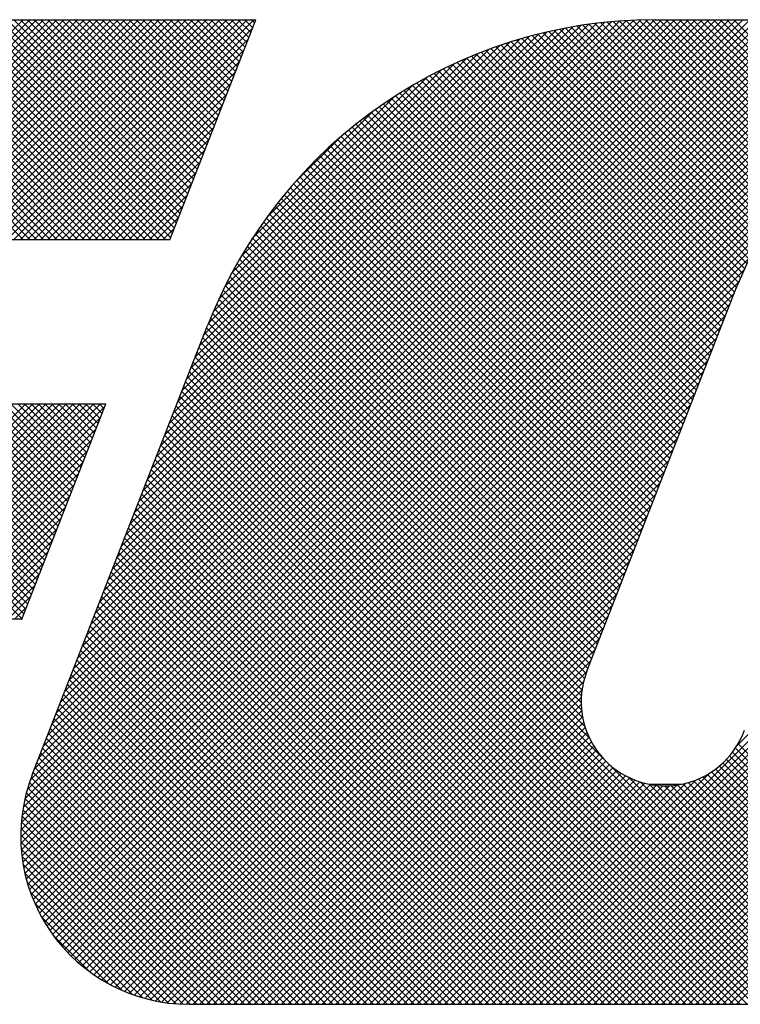
# Model space of a CAD drawing. Extents: x 0.7 to 22, y 0.7 to 14.3.
# Drawn here: x 3.8 to 4.1, y 13.8 to 14.2 of the extents above; entities that cross this region are included whole.
import ezdxf

# ---------------------------------------------------------------- set-up
doc = ezdxf.new("R2010")
doc.units = 0
doc.header["$LTSCALE"] = 1.333333333333333
doc.header["$MEASUREMENT"] = 0
doc.layers.get('0').update_dxf_attribs({"linetype": 'CONTINUOUS'})
doc.layers.add('001-LOGOS', color=202, linetype='CONTINUOUS')

# ---------------------------------------------------------------- blocks, each defined once
blk = doc.blocks.new('*X5')
at = {"color": 0}
for p, q in [((-4.402141252458033, 1.557001145991595), (-4.344858727935577, 1.614283670514052)), ((-4.344769630819559, 1.557001145991595), (-4.402052155342015, 1.614283670514052)), ((-4.400373485505067, 1.557001145991595), (-4.343090960982611, 1.614283670514052)), ((-4.343001863866593, 1.557001145991595), (-4.400284388389048, 1.614283670514052)), ((-4.3986057185521, 1.557001145991595), (-4.341323194029643, 1.614283670514052)), ((-4.341234096913626, 1.557001145991595), (-4.398516621436082, 1.614283670514052)), ((-4.396837951599134, 1.557001145991595), (-4.339555427076677, 1.614283670514052)), ((-4.33946632996066, 1.557001145991595), (-4.396748854483116, 1.614283670514052)), ((-4.395070184646168, 1.557001145991595), (-4.337787660123712, 1.614283670514052)), ((-4.337698563007693, 1.557001145991595), (-4.394981087530149, 1.614283670514052)), ((-4.393302417693202, 1.557001145991595), (-4.336019893170746, 1.614283670514052)), ((-4.335930796054727, 1.557001145991595), (-4.393213320577183, 1.614283670514052)), ((-4.391534650740235, 1.557001145991595), (-4.334252126217778, 1.614283670514052)), ((-4.33416302910176, 1.557001145991595), (-4.391445553624217, 1.614283670514052)), ((-4.389766883787269, 1.557001145991595), (-4.332484359264812, 1.614283670514052)), ((-4.332395262148794, 1.557001145991595), (-4.389677786671251, 1.614283670514052)), ((-4.387999116834303, 1.557001145991595), (-4.330716592311846, 1.614283670514052)), ((-4.330627495195828, 1.557001145991595), (-4.387910019718284, 1.614283670514052)), ((-4.386231349881335, 1.557001145991595), (-4.328948825358879, 1.614283670514052)), ((-4.328859728242861, 1.557001145991595), (-4.386142252765318, 1.614283670514052)), ((-4.384463582928369, 1.557001145991595), (-4.327181058405912, 1.614283670514052)), ((-4.327091961289895, 1.557001145991595), (-4.384374485812351, 1.614283670514052)), ((-4.382695815975404, 1.557001145991595), (-4.325413291452946, 1.614283670514052)), ((-4.325324194336929, 1.557001145991595), (-4.382606718859384, 1.614283670514052)), ((-4.380928049022438, 1.557001145991595), (-4.32364552449998, 1.614283670514052)), ((-4.323556427383963, 1.557001145991595), (-4.380838951906418, 1.614283670514052)), ((-4.37916028206947, 1.557001145991595), (-4.321877757547013, 1.614283670514052)), ((-4.321788660430996, 1.557001145991595), (-4.379071184953452, 1.614283670514052)), ((-4.377392515116504, 1.557001145991595), (-4.320109990594047, 1.614283670514052)), ((-4.32002089347803, 1.557001145991595), (-4.377303418000486, 1.614283670514052)), ((-4.375624748163538, 1.557001145991595), (-4.318342223641081, 1.614283670514052)), ((-4.318253126525064, 1.557001145991595), (-4.375535651047519, 1.614283670514052)), ((-4.373856981210571, 1.557001145991595), (-4.316574456688114, 1.614283670514052)), ((-4.316485359572098, 1.557001145991595), (-4.373767884094553, 1.614283670514052)), ((-4.372089214257604, 1.557001145991595), (-4.314806689735148, 1.614283670514052)), ((-4.314717592619131, 1.557001145991595), (-4.372000117141586, 1.614283670514052)), ((-4.370321447304638, 1.557001145991595), (-4.313038922782182, 1.614283670514052)), ((-4.312949825666164, 1.557001145991595), (-4.37023235018862, 1.614283670514052)), ((-4.368553680351672, 1.557001145991595), (-4.311271155829216, 1.614283670514052)), ((-4.311182058713197, 1.557001145991595), (-4.368464583235654, 1.614283670514052)), ((-4.366785913398705, 1.557001145991595), (-4.309503388876249, 1.614283670514052)), ((-4.309414291760231, 1.557001145991595), (-4.366696816282688, 1.614283670514052)), ((-4.365018146445739, 1.557001145991595), (-4.307735621923283, 1.614283670514052)), ((-4.307646524807265, 1.557001145991595), (-4.364929049329721, 1.614283670514052)), ((-4.363250379492773, 1.557001145991595), (-4.305967854970317, 1.614283670514052)), ((-4.306404888624051, 1.557527276761348), (-4.363161282376755, 1.614283670514052)), ((-4.361482612539807, 1.557001145991595), (-4.304200088017351, 1.614283670514052)), ((-4.305908673339008, 1.558798828429271), (-4.361393515423789, 1.614283670514052)), ((-4.35971484558684, 1.557001145991595), (-4.302432321064384, 1.614283670514052)), ((-4.305412458053965, 1.560070380097194), (-4.359625748470823, 1.614283670514052)), ((-4.357947078633874, 1.557001145991595), (-4.300664554111417, 1.614283670514052)), ((-4.304916242768922, 1.561341931765117), (-4.357857981517856, 1.614283670514052)), ((-4.356179311680908, 1.557001145991595), (-4.298896787158451, 1.614283670514052)), ((-4.304420027483879, 1.562613483433041), (-4.356090214564889, 1.614283670514052)), ((-4.354411544727941, 1.557001145991595), (-4.297129020205484, 1.614283670514052)), ((-4.303923812198835, 1.563885035100964), (-4.354322447611922, 1.614283670514052)), ((-4.352643777774975, 1.557001145991595), (-4.295361253252518, 1.614283670514052)), ((-4.303427596913792, 1.565156586768887), (-4.352554680658956, 1.614283670514052)), ((-4.350876010822009, 1.557001145991595), (-4.293593486299552, 1.614283670514052)), ((-4.302931381628749, 1.56642813843681), (-4.35078691370599, 1.614283670514052)), ((-4.349108243869042, 1.557001145991595), (-4.291825719346586, 1.614283670514052)), ((-4.302435166343706, 1.567699690104733), (-4.349019146753024, 1.614283670514052)), ((-4.347340476916076, 1.557001145991595), (-4.290057952393619, 1.614283670514052)), ((-4.301938951058663, 1.568971241772656), (-4.347251379800057, 1.614283670514052)), ((-4.345572709963109, 1.557001145991595), (-4.288290185440653, 1.614283670514052)), ((-4.30144273577362, 1.57024279344058), (-4.345483612847091, 1.614283670514052)), ((-4.345445527910243, 1.401564836183421), (-4.132726693579611, 1.614283670514052)), ((-4.345419808789802, 1.403358322256829), (-4.134494460532579, 1.614283670514052)), ((-4.345401027371359, 1.399841569769338), (-4.130958926626646, 1.614283670514052)), ((-4.345314355727974, 1.405231542271623), (-4.136262227485545, 1.614283670514052)), ((-4.345293785029225, 1.398181045158507), (-4.12919115967368, 1.614283670514052)), ((-4.345129800146348, 1.396577263088417), (-4.127423392720714, 1.614283670514052)), ((-4.345116752473423, 1.40719691247914), (-4.138029994438511, 1.614283670514052)), ((-4.344913967630959, 1.395025328650839), (-4.125655625767746, 1.614283670514052)), ((-4.344810269801419, 1.40927116210411), (-4.139797761391478, 1.614283670514052)), ((-4.344650337597853, 1.39352119173098), (-4.123887858814781, 1.614283670514052)), ((-4.344371417263246, 1.41147778159525), (-4.141565528344445, 1.614283670514052)), ((-4.344342300502455, 1.392061461873412), (-4.122120091861815, 1.614283670514052)), ((-4.343992722376834, 1.390643273046065), (-4.120352324908847, 1.614283670514052)), ((-4.343804943010143, 1.557001145991595), (-4.286522418487687, 1.614283670514052)), ((-4.343765334675952, 1.41385163113551), (-4.143333295297411, 1.614283670514052)), ((-4.300946520488576, 1.571514345108503), (-4.343715845894125, 1.614283670514052)), ((-4.343604045664059, 1.389264182805874), (-4.118584557955881, 1.614283670514052)), ((-4.343178365749812, 1.387922095767155), (-4.116816791002915, 1.614283670514052)), ((-4.342936093741546, 1.416448639022883), (-4.145101062250377, 1.614283670514052)), ((-4.342717489952913, 1.386615204611088), (-4.11504902404995, 1.614283670514052)), ((-4.342222983610559, 1.385341944000475), (-4.113281257096982, 1.614283670514052)), ((-4.342037176057176, 1.557001145991595), (-4.28475465153472, 1.614283670514052)), ((-4.300450305203533, 1.572785896776426), (-4.341948078941158, 1.614283670514052)), ((-4.341843874651575, 1.419308625065821), (-4.146868829203344, 1.614283670514052)), ((-4.341696206503761, 1.384100954154307), (-4.111513490144016, 1.614283670514052)), ((-4.341138341937691, 1.382891051767412), (-4.109745723191049, 1.614283670514052)), ((-4.340712503801677, 1.422207762868685), (-4.14863659615631, 1.614283670514052)), ((-4.340550420155151, 1.381711206596984), (-4.107977956238082, 1.614283670514052)), ((-4.34026940910421, 1.557001145991595), (-4.285068319209391, 1.612202235886414)), ((-4.29995408991849, 1.574057448444349), (-4.340180311988192, 1.614283670514052)), ((-4.339933337317873, 1.380560522481295), (-4.106210189285116, 1.614283670514052)), ((-4.339581132951778, 1.42510690067155), (-4.150404363109276, 1.614283670514052)), ((-4.339287870975681, 1.379438221870521), (-4.10444242233215, 1.614283670514052)), ((-4.338614692716804, 1.378343633176432), (-4.102674655379184, 1.614283670514052)), ((-4.33844976210188, 1.428006038474414), (-4.152172130062242, 1.614283670514052)), ((-4.299457874633447, 1.575329000112272), (-4.338412545035226, 1.614283670514052)), ((-4.337914378526565, 1.377276180413704), (-4.100906888426217, 1.614283670514052)), ((-4.337318391251982, 1.43090517627728), (-4.153939897015209, 1.614283670514052)), ((-4.337187417258304, 1.376235374728999), (-4.099139121473251, 1.614283670514052)), ((-4.298961659348404, 1.576600551780196), (-4.336644778082259, 1.614283670514052)), ((-4.336434217527325, 1.375220807507013), (-4.097371354520285, 1.614283670514052)), ((-4.336187020402083, 1.433804314080144), (-4.155707663968175, 1.614283670514052)), ((-4.335055649552185, 1.436703451883009), (-4.157475430921141, 1.614283670514052)), ((-4.298465444063361, 1.577872103448119), (-4.334877011129293, 1.614283670514052)), ((-4.333924278702286, 1.439602589685875), (-4.159243197874108, 1.614283670514052)), ((-4.297969228778317, 1.579143655116042), (-4.333109244176327, 1.614283670514052)), ((-4.332792907852387, 1.442501727488739), (-4.161010964827074, 1.614283670514052)), ((-4.331661537002489, 1.445400865291604), (-4.16277873178004, 1.614283670514052)), ((-4.297473013493274, 1.580415206783965), (-4.33134147722336, 1.614283670514052)), ((-4.330530166152591, 1.448300003094468), (-4.164546498733007, 1.614283670514052)), ((-4.296976798208231, 1.581686758451888), (-4.329573710270394, 1.614283670514052)), ((-4.329398795302692, 1.451199140897334), (-4.166314265685974, 1.614283670514052)), ((-4.328267424452793, 1.454098278700199), (-4.16808203263894, 1.614283670514052)), ((-4.296480582923188, 1.582958310119812), (-4.327805943317427, 1.614283670514052)), ((-4.327136053602895, 1.456997416503063), (-4.169849799591906, 1.614283670514052)), ((-4.295984367638145, 1.584229861787735), (-4.326038176364461, 1.614283670514052)), ((-4.326004682752997, 1.459896554305929), (-4.171617566544873, 1.614283670514052)), ((-4.324873311903098, 1.462795692108793), (-4.173385333497839, 1.614283670514052)), ((-4.295488152353101, 1.585501413455658), (-4.324270409411494, 1.614283670514052)), ((-4.3237419410532, 1.465694829911658), (-4.175153100450805, 1.614283670514052)), ((-4.322610570203302, 1.468593967714522), (-4.176920867403771, 1.614283670514052)), ((-4.294991937068058, 1.586772965123581), (-4.322502642458528, 1.614283670514052)), ((-4.321479199353402, 1.471493105517388), (-4.178688634356738, 1.614283670514052)), ((-4.294495721783015, 1.588044516791504), (-4.320734875505562, 1.614283670514052)), ((-4.320347828503504, 1.474392243320253), (-4.180456442020356, 1.6142836298034)), ((-4.319216457653606, 1.477291381123117), (-4.182238348675655, 1.614269490101067)), ((-4.293999506497972, 1.589316068459427), (-4.318967108552595, 1.614283670514052)), ((-4.318085086803707, 1.480190518925981), (-4.184046437474035, 1.614229168255653)), ((-4.293503291212929, 1.590587620127351), (-4.317199341599629, 1.614283670514052)), ((-4.316953715953809, 1.483089656728848), (-4.185881924861755, 1.6141614478209)), ((-4.315822345103911, 1.485988794531712), (-4.187746143429893, 1.614064996205728)), ((-4.293007075927886, 1.591859171795274), (-4.315431574646663, 1.614283670514052)), ((-4.314690974254012, 1.488887932334576), (-4.189640557991077, 1.61393834859751)), ((-4.292510860642842, 1.593130723463197), (-4.313663807693697, 1.614283670514052)), ((-4.313559603404113, 1.491787070137442), (-4.19156678465812, 1.613779888883435)), ((-4.312428232554215, 1.494686207940307), (-4.193526613641009, 1.613587826853511)), ((-4.292014645357799, 1.59440227513112), (-4.31189604074073, 1.614283670514052)), ((-4.311296861704316, 1.497585345743171), (-4.195522036690325, 1.613360170757162)), ((-4.310165490854418, 1.500484483546035), (-4.197555280402318, 1.613094693998135)), ((-4.291518430072756, 1.595673826799043), (-4.310128273787764, 1.614283670514052)), ((-4.309034120004519, 1.503383621348902), (-4.199628846996053, 1.612788894357366)), ((-4.291022214787713, 1.596945378466966), (-4.308360506834798, 1.614283670514052)), ((-4.30790274915462, 1.506282759151766), (-4.201745564724174, 1.612439943582212)), ((-4.306771378304722, 1.50918189695463), (-4.20390865086025, 1.612044624399102)), ((-4.29052599950267, 1.59821693013489), (-4.306592739881831, 1.614283670514052)), ((-4.290029784217626, 1.599488481802813), (-4.304824972928865, 1.614283670514052)), ((-4.289533568932583, 1.600760033470736), (-4.303057205975898, 1.614283670514052)), ((-4.28903735364754, 1.602031585138659), (-4.301289439022932, 1.614283670514052)), ((-4.288541138362497, 1.603303136806582), (-4.299521672069965, 1.614283670514052)), ((-4.288044923077453, 1.604574688474506), (-4.297753905116999, 1.614283670514052)), ((-4.28754870779241, 1.605846240142429), (-4.295986138164032, 1.614283670514052)), ((-4.287052492507367, 1.607117791810352), (-4.294218371211066, 1.614283670514052)), ((-4.286556277222323, 1.608389343478275), (-4.2924506042581, 1.614283670514052)), ((-4.286060061937281, 1.609660895146198), (-4.290682837305134, 1.614283670514052)), ((-4.285563846652238, 1.610932446814122), (-4.288915070352167, 1.614283670514052)), ((-4.285067631367195, 1.612203998482045), (-4.287147303399201, 1.614283670514052)), ((-4.284571416082152, 1.613475550149968), (-4.285379536446235, 1.614283670514052)), ((-4.151202992124955, 1.559656639076259), (-4.203641863259209, 1.612095510210513)), ((-4.15033164386346, 1.56055305776773), (-4.202147962827889, 1.612369376732159)), ((-4.149409788793525, 1.561398969650762), (-4.200638003436986, 1.612627184294223)), ((-4.148437052276824, 1.562194000087027), (-4.19911156128272, 1.612868509092922)), ((-4.147412543015368, 1.562937257778537), (-4.197568185749464, 1.613092900512633)), ((-4.146334807166875, 1.563627288883011), (-4.19600739709726, 1.613299878813395)), ((-4.145201749630553, 1.564261998299655), (-4.194428683880167, 1.613488932549269)), ((-4.144010512014069, 1.564838527636138), (-4.192831500056164, 1.613659515678233)), ((-4.142757289329228, 1.565353071904262), (-4.191215261742344, 1.613811044317378)), ((-4.141437054833572, 1.565800604361574), (-4.189579343560648, 1.613942893088649)), ((-4.140043139589864, 1.566174456070832), (-4.187923074509155, 1.614054390990122)), ((-4.138566569232556, 1.56646565266649), (-4.186245733281281, 1.614144816715214)), ((-4.136994969019076, 1.566661819405976), (-4.184546542939787, 1.614213393326686)), ((-4.135310641511772, 1.566745258851639), (-4.182824664833282, 1.614259282173149)), ((-4.13348689911042, 1.566689283403253), (-4.181079191619011, 1.614281575911843)), ((-4.131480204061472, 1.56645035530727), (-4.179313519268253, 1.614283670514052)), ((-4.129210114478817, 1.565948032677583), (-4.177545752315286, 1.614283670514052)), ((-4.126490281353349, 1.564995966505081), (-4.17577798536232, 1.614283670514052)), ((-4.122521511177478, 1.562794963282177), (-4.174010218409354, 1.614283670514052)), ((-4.072520980101224, 1.514562199158888), (-4.172242451456387, 1.614283670514052)), ((-4.070753213148257, 1.514562199158888), (-4.170474684503421, 1.614283670514052)), ((-4.068985446195291, 1.514562199158888), (-4.168706917550455, 1.614283670514052)), ((-4.067217679242325, 1.514562199158888), (-4.166939150597488, 1.614283670514052)), ((-4.065449912289359, 1.514562199158888), (-4.165171383644521, 1.614283670514052)), ((-4.063682145336392, 1.514562199158888), (-4.163403616691555, 1.614283670514052)), ((-4.061914378383426, 1.514562199158888), (-4.161635849738588, 1.614283670514052)), ((-4.060146611430459, 1.514562199158888), (-4.159868082785622, 1.614283670514052)), ((-4.338501642151244, 1.557001145991595), (-4.28619969005929, 1.60930309808355)), ((-4.305640007454824, 1.512081034757496), (-4.206121791332475, 1.611599250879845)), ((-4.304508636604925, 1.514980172560361), (-4.208389242729988, 1.611099566435298)), ((-4.303377265755027, 1.517879310363225), (-4.210715964895668, 1.610540611222584)), ((-4.302245894905129, 1.520778448166089), (-4.213107796144656, 1.609916546926561)), ((-4.156398003909062, 1.550709515236635), (-4.215058424219901, 1.609369935547473)), ((-4.155856609673601, 1.551935887954141), (-4.213680355894016, 1.609759634174555)), ((-4.155325580892488, 1.553172626125994), (-4.212288865112902, 1.610135910346408)), ((-4.154779294573851, 1.554394106760323), (-4.210883682473959, 1.610498494660431)), ((-4.154173071144747, 1.555555650284185), (-4.209464523749658, 1.610847102889096)), ((-4.153510211433129, 1.556660557525534), (-4.208031088844818, 1.611181434937222)), ((-4.152793171115109, 1.557711284160479), (-4.206583060652968, 1.611501173698339)), ((-4.152023710311427, 1.558709590309765), (-4.205120103799711, 1.611805983798048)), ((-4.30111452405523, 1.523677585968956), (-4.21557168919108, 1.609220420833105)), ((-4.299983153205331, 1.52657672377182), (-4.218116035707371, 1.60844384126978)), ((-4.298851782355433, 1.529475861574684), (-4.220751124039907, 1.60757651989021)), ((-4.159623029002753, 1.543327938612527), (-4.223058405151994, 1.606763314761768)), ((-4.159104975086365, 1.544577651649105), (-4.221755933850698, 1.607228610413439)), ((-4.158563580850904, 1.545804024366611), (-4.220441393281568, 1.607681836797276)), ((-4.158022186615444, 1.547030397084117), (-4.219114585559954, 1.608122796028627)), ((-4.157480792379983, 1.548256769801623), (-4.217775302625206, 1.608551280046847)), ((-4.156939398144522, 1.549483142519129), (-4.216423325620645, 1.608967069995251)), ((-4.336733875198278, 1.557001145991595), (-4.287331060909188, 1.606403960280686)), ((-4.297720411505534, 1.532374999377551), (-4.22348980375899, 1.606605607124094)), ((-4.296586580516871, 1.53527659731918), (-4.226348484424068, 1.605514693411983)), ((-4.295354131245138, 1.538276813543879), (-4.229348700648766, 1.60428224414025)), ((-4.162103838480436, 1.536969913325378), (-4.229396004720779, 1.604262079565721)), ((-4.161607676584899, 1.538241518382808), (-4.228151230009519, 1.604785071807428)), ((-4.161111514689363, 1.539513123440238), (-4.226895241351136, 1.605296850102012)), ((-4.160615352793826, 1.540784728497668), (-4.225627883994316, 1.605797259698158)), ((-4.160119190898289, 1.542056333555097), (-4.224348995465565, 1.606286138122373)), ((-4.334966108245311, 1.557001145991595), (-4.288462431759087, 1.60350482247782)), ((-4.293950904552111, 1.541447807189871), (-4.232519694294758, 1.602879017447224)), ((-4.164088486062583, 1.53188349309566), (-4.234265809733746, 1.602060816766824)), ((-4.163592324167046, 1.533155098153089), (-4.23306448477908, 1.602627258765123)), ((-4.163096162271509, 1.534426703210519), (-4.231852494988404, 1.603183035927414)), ((-4.162600000375972, 1.535698308267949), (-4.230629712900731, 1.603728020792707)), ((-4.333198341292345, 1.557001145991595), (-4.289593802608985, 1.600605684674955)), ((-4.292335403054084, 1.544831075640866), (-4.235902962745754, 1.601263515949196)), ((-4.290445142965312, 1.548489102682604), (-4.239560989787491, 1.599373255860424)), ((-4.166569295540266, 1.525525467808511), (-4.240116514330722, 1.599072686598967)), ((-4.16607313364473, 1.526797072865941), (-4.238966804277768, 1.59969074349898)), ((-4.165576971749193, 1.528068677923371), (-4.23780698108145, 1.600298687255628)), ((-4.165080809853656, 1.5293402829808), (-4.236636945014057, 1.600896418141202)), ((-4.16458464795812, 1.53061188803823), (-4.235456591266857, 1.601483831346968)), ((-4.331430574339379, 1.557001145991595), (-4.290725173458883, 1.597706546872091)), ((-4.288177776273716, 1.552524236327166), (-4.243596123432053, 1.597105889168829)), ((-4.168553943122413, 1.520439047578793), (-4.244616050746514, 1.596501155202894)), ((-4.168057781226876, 1.521710652636222), (-4.243505890831733, 1.597158762241079)), ((-4.167561619331339, 1.522982257693652), (-4.242385969708653, 1.597806608070965)), ((-4.167065457435803, 1.524253862751082), (-4.24125620608867, 1.598444611403949)), ((-4.329662807386411, 1.557001145991595), (-4.291856544308782, 1.594807409069225)), ((-4.285342320181294, 1.557127459372553), (-4.248199346477441, 1.594270433076407)), ((-4.170042428809023, 1.516624232406504), (-4.247888713970646, 1.594470517568126)), ((-4.169546266913486, 1.517895837463933), (-4.246807391247844, 1.595156961798292)), ((-4.169050105017949, 1.519167442521363), (-4.24571652654162, 1.595833864045033)), ((-4.327895040433446, 1.557001145991595), (-4.292987915158681, 1.591908271266361)), ((-4.17202707639117, 1.511537812176785), (-4.252119836426612, 1.591630572212227)), ((-4.171530914495633, 1.512809417234214), (-4.251076064945616, 1.592354567684197)), ((-4.171034752600097, 1.514081022291644), (-4.250022990993098, 1.593069260684646)), ((-4.17053859070456, 1.515352627349074), (-4.248960560013559, 1.593774596658074)), ((-4.32612727348048, 1.557001145991595), (-4.294119286008579, 1.589009133463496)), ((-4.281487894505094, 1.562749652001721), (-4.253821539106608, 1.590416007400207)), ((-4.17351556207778, 1.507722997004496), (-4.255195831270501, 1.589403266197218)), ((-4.173019400182243, 1.508994602061925), (-4.254179673337823, 1.590154875217506)), ((-4.172523238286706, 1.510266207119355), (-4.253154356602868, 1.590897325435517)), ((-4.175500209659926, 1.502636576774777), (-4.259169658821338, 1.586306025936188)), ((-4.175004047764389, 1.503908181832206), (-4.258189751767651, 1.587093885835468)), ((-4.174507885868853, 1.505179786889636), (-4.257200833594171, 1.587872734614954)), ((-4.174011723973316, 1.506451391947066), (-4.256202871888338, 1.588642539862088)), ((-4.324359506527514, 1.557001145991595), (-4.295250656858477, 1.586109995660632)), ((-4.176988695346536, 1.498821761602488), (-4.262055593918521, 1.583888660174472)), ((-4.176492533450999, 1.500093366659917), (-4.26110255468489, 1.584703387893808)), ((-4.175996371555463, 1.501364971717347), (-4.260140584251649, 1.585509184413533)), ((-4.322591739574546, 1.557001145991595), (-4.296382027708376, 1.583210857857766)), ((-4.274559479506044, 1.571445833953738), (-4.262517721058625, 1.583487592401156)), ((-4.178477181033146, 1.495006946430199), (-4.264861320702008, 1.581391086099061)), ((-4.17798101913761, 1.496278551487628), (-4.263934960047957, 1.582232492397976)), ((-4.177484857242073, 1.497550156545058), (-4.262999722957799, 1.583065022260784)), ((-4.32082397262158, 1.557001145991595), (-4.297513398558274, 1.580311720054902)), ((-4.179965666719756, 1.491192131257909), (-4.267587258659622, 1.578813723197775)), ((-4.17946950482422, 1.492463736315339), (-4.266687461229837, 1.579681692720956)), ((-4.178973342928683, 1.493735341372769), (-4.265778817724291, 1.580540816168377)), ((-4.319056205668614, 1.557001145991595), (-4.298644769408172, 1.577412582252037)), ((-4.181454152406366, 1.48737731608562), (-4.270233609000393, 1.576156772679647)), ((-4.180957990510829, 1.48864892114305), (-4.269360331748707, 1.577051262380927)), ((-4.180461828615293, 1.48992052620048), (-4.268478214791765, 1.577936912376952)), ((-4.317288438715648, 1.557001145991595), (-4.299776140258071, 1.574513444449173)), ((-4.182942638092976, 1.483562500913331), (-4.272800357391391, 1.573420220211746)), ((-4.182446476197439, 1.484834105970761), (-4.271953628996569, 1.574341258769891)), ((-4.181950314301903, 1.486105711028191), (-4.271098043363484, 1.575253440089772)), ((-4.31552067176268, 1.557001145991595), (-4.30090751110797, 1.571614306646307)), ((-4.18393496188405, 1.481019290798472), (-4.274467195018007, 1.571551523932429)), ((-4.183438799988513, 1.482290895855902), (-4.273638217360028, 1.572490313227417)), ((-4.313752904809714, 1.557001145991595), (-4.302038881957868, 1.568715168843442)), ((-4.18542344757066, 1.477204475626183), (-4.276900654363849, 1.568681682419372)), ((-4.184927285675123, 1.478476080683612), (-4.276098434250965, 1.569647229259455)), ((-4.184431123779587, 1.479747685741042), (-4.275287273763276, 1.570603835724732)), ((-4.311985137856748, 1.557001145991595), (-4.303170252807766, 1.565816031040578)), ((-4.18691193325727, 1.473389660453894), (-4.279253408951304, 1.565731136147928)), ((-4.186415771361733, 1.474661265511323), (-4.278478170926293, 1.566723665075884)), ((-4.185919609466196, 1.475932870568753), (-4.277693909178395, 1.567707170280952)), ((-4.187904257048343, 1.470846450339034), (-4.280776676475191, 1.563718869765883)), ((-4.187408095152806, 1.472118055396464), (-4.280019589661281, 1.564729549904939)), ((-4.310217370903781, 1.557001145991595), (-4.304301623657665, 1.562916893237712)), ((-4.189392742734953, 1.467031635166745), (-4.282992961636637, 1.560631854068429)), ((-4.188896580839416, 1.468303240224175), (-4.282263406791667, 1.561670066176426)), ((-4.188400418943879, 1.469574845281604), (-4.281524629764922, 1.562699056102647)), ((-4.308449603950815, 1.557001145991595), (-4.305432994507563, 1.560017755434848)), ((-4.190385066526026, 1.464488425051886), (-4.284424204748567, 1.558527563274427)), ((-4.189888904630489, 1.465760030109315), (-4.28371324512583, 1.559584370604656)), ((-4.335655113267394, 1.374232144813977), (-4.153959870052894, 1.555927388028477)), ((-4.306681836997849, 1.557001145991595), (-4.306564365357461, 1.557118617631984)), ((-4.1913773903171, 1.461945214937026), (-4.285817925133435, 1.556385749753362)), ((-4.190881228421563, 1.463216819994456), (-4.285125784569455, 1.557461376142348)), ((-4.19286587600371, 1.458130399764737), (-4.287837061735886, 1.553101585496914)), ((-4.192369714108173, 1.459402004822167), (-4.287173632450711, 1.554205923164705)), ((-4.191873552212637, 1.460673609879596), (-4.286500563363507, 1.555300621030468)), ((-4.334850368133781, 1.373269122994623), (-4.155598160100467, 1.552521331027936)), ((-4.193858199794783, 1.455587189649878), (-4.28913469824136, 1.550863688096454)), ((-4.193362037899246, 1.456858794707308), (-4.288490776582699, 1.55198753339076)), ((-4.334020178892694, 1.372331545282744), (-4.156995370177951, 1.549356353997487)), ((-4.194850523585856, 1.453043979535019), (-4.290392825540014, 1.548586281489176)), ((-4.19435436169032, 1.454315584592448), (-4.289768743702428, 1.549729966604557)), ((-4.333164677901139, 1.371419279321333), (-4.158392580255434, 1.546191376967038)), ((-4.195842847376929, 1.450500769420159), (-4.291610725537869, 1.546268647581099)), ((-4.195346685481393, 1.451772374477589), (-4.291006851743625, 1.547432540739822)), ((-4.332283934751251, 1.370532255518254), (-4.159709265346874, 1.543106924922631)), ((-4.19733133306354, 1.44668595424787), (-4.293360389076842, 1.542715010261172)), ((-4.196835171168003, 1.4479575593053), (-4.292787603797921, 1.543909991935218)), ((-4.196339009272466, 1.449229164362729), (-4.292204345189082, 1.545094500279344)), ((-4.331377957127226, 1.369670466189312), (-4.160840358694978, 1.540208064621561)), ((-4.19831566002882, 1.444134747307218), (-4.294474062103014, 1.540293149381411)), ((-4.197827494959077, 1.44541434919044), (-4.293922583111247, 1.54150943734261)), ((-4.199095615100294, 1.441379168472759), (-4.295544348674618, 1.537827902047083)), ((-4.198743584286394, 1.442794904611825), (-4.295014696094959, 1.53906601642039)), ((-4.330446690899617, 1.368833965463956), (-4.161971452043083, 1.537309204320489)), ((-4.199529056507193, 1.438277075973725), (-4.29657012973455, 1.535318149201083)), ((-4.199361973396255, 1.439877759815753), (-4.296062876655601, 1.536578663075099)), ((-4.329490019459709, 1.368022869950898), (-4.163102545391189, 1.534410344019419)), ((-4.199476020103532, 1.434688505664131), (-4.29756380864558, 1.53277629420618)), ((-4.199577161828916, 1.436557414342482), (-4.297067593360537, 1.534047845874103)), ((-4.32850776227478, 1.367237360182859), (-4.164233638739294, 1.531511483718345)), ((-4.198575076849464, 1.43025202850413), (-4.298556239215666, 1.530233190870334)), ((-4.199174824431726, 1.432619543039359), (-4.298060023930623, 1.531504742538257)), ((-4.327499672622111, 1.366477682882562), (-4.165364732087399, 1.528612623417275)), ((-4.129892252765316, 1.35803367051405), (-4.299548669785753, 1.527690087534487)), ((-4.197424302261091, 1.427333486962791), (-4.29905245450071, 1.528961639202411)), ((-4.326465434434462, 1.365744154117245), (-4.166495825435504, 1.525713763116203)), ((-4.133427786671249, 1.35803367051405), (-4.30054110035584, 1.525146984198641)), ((-4.131660019718283, 1.35803367051405), (-4.300044885070797, 1.526418535866564)), ((-4.325404658160948, 1.365037163437793), (-4.167626918783609, 1.52281490281513)), ((-4.136963320577181, 1.35803367051405), (-4.301533530925926, 1.522603880862795)), ((-4.135195553624215, 1.35803367051405), (-4.301037315640883, 1.523875432530718)), ((-4.324316875513015, 1.36435717913276), (-4.168758012131715, 1.519916042514059)), ((-4.140498854483114, 1.35803367051405), (-4.302525961496013, 1.520060777526948)), ((-4.138731087530148, 1.35803367051405), (-4.30202974621097, 1.521332329194871)), ((-4.323201532923463, 1.363704754769345), (-4.16988910547982, 1.517017182212988)), ((-4.144034388389048, 1.35803367051405), (-4.303518392066099, 1.517517674191102)), ((-4.142266621436081, 1.35803367051405), (-4.303022176781056, 1.518789225859025)), ((-4.14756992229498, 1.35803367051405), (-4.304510822636185, 1.514974570855256)), ((-4.145802155342014, 1.35803367051405), (-4.304014607351142, 1.516246122523179)), ((-4.34510968085742, 1.458346246663339), (-4.401041719933811, 1.514278285739731)), ((-4.400106484922448, 1.458273197208097), (-4.344101396390817, 1.514278285739729)), ((-4.344613465572376, 1.459617798331263), (-4.399273952980844, 1.51427828573973)), ((-4.398338717969482, 1.458273197208097), (-4.342333629437851, 1.514278285739729)), ((-4.344117250287333, 1.460889349999186), (-4.397506186027877, 1.51427828573973)), ((-4.396570951016515, 1.458273197208097), (-4.340565862484884, 1.514278285739729)), ((-4.34362103500229, 1.462160901667109), (-4.395738419074911, 1.51427828573973)), ((-4.394803184063549, 1.458273197208097), (-4.338798095531918, 1.514278285739729)), ((-4.343124819717247, 1.463432453335032), (-4.393970652121944, 1.51427828573973)), ((-4.393035417110583, 1.458273197208097), (-4.337030328578952, 1.514278285739729)), ((-4.342628604432203, 1.464704005002955), (-4.392202885168978, 1.51427828573973)), ((-4.391267650157617, 1.458273197208097), (-4.335262561625986, 1.514278285739728)), ((-4.34213238914716, 1.465975556670879), (-4.390435118216012, 1.51427828573973)), ((-4.38949988320465, 1.458273197208097), (-4.333494794673019, 1.514278285739728)), ((-4.341636173862117, 1.467247108338801), (-4.388667351263046, 1.51427828573973)), ((-4.387732116251684, 1.458273197208097), (-4.331727027720053, 1.514278285739728)), ((-4.341139958577074, 1.468518660006725), (-4.386899584310079, 1.51427828573973)), ((-4.385964349298717, 1.458273197208097), (-4.329959260767087, 1.514278285739728)), ((-4.340643743292031, 1.469790211674648), (-4.385131817357113, 1.51427828573973)), ((-4.38419658234575, 1.458273197208097), (-4.32819149381412, 1.514278285739728)), ((-4.340147528006987, 1.471061763342571), (-4.383364050404146, 1.51427828573973)), ((-4.382428815392784, 1.458273197208097), (-4.326423726861154, 1.514278285739728)), ((-4.339651312721944, 1.472333315010494), (-4.38159628345118, 1.51427828573973)), ((-4.380661048439818, 1.458273197208097), (-4.324655959908188, 1.514278285739728)), ((-4.339155097436901, 1.473604866678417), (-4.379828516498214, 1.51427828573973)), ((-4.378893281486852, 1.458273197208097), (-4.323534928105935, 1.513631550589015)), ((-4.338658882151858, 1.474876418346341), (-4.378060749545247, 1.51427828573973)), ((-4.338162666866815, 1.476147970014264), (-4.376292982592281, 1.51427828573973)), ((-4.337666451581772, 1.477419521682187), (-4.374525215639314, 1.51427828573973)), ((-4.337170236296728, 1.47869107335011), (-4.372757448686348, 1.51427828573973)), ((-4.336674021011685, 1.479962625018033), (-4.370989681733382, 1.514278285739729)), ((-4.336177805726642, 1.481234176685956), (-4.369221914780415, 1.514278285739729)), ((-4.335681590441599, 1.482505728353879), (-4.367454147827448, 1.514278285739729)), ((-4.335185375156555, 1.483777280021803), (-4.365686380874481, 1.514278285739729)), ((-4.334689159871512, 1.485048831689726), (-4.363918613921515, 1.514278285739729)), ((-4.334192944586468, 1.486320383357649), (-4.362150846968549, 1.514278285739729)), ((-4.333696729301425, 1.487591935025572), (-4.360383080015583, 1.514278285739729)), ((-4.333200514016382, 1.488863486693495), (-4.358615313062616, 1.514278285739729)), ((-4.332704298731339, 1.490135038361418), (-4.35684754610965, 1.514278285739729)), ((-4.332208083446296, 1.491406590029342), (-4.355079779156683, 1.514278285739729)), ((-4.331711868161253, 1.492678141697265), (-4.353312012203717, 1.514278285739729)), ((-4.331215652876209, 1.493949693365188), (-4.351544245250751, 1.514278285739729)), ((-4.330719437591166, 1.495221245033111), (-4.349776478297784, 1.514278285739729)), ((-4.330223222306123, 1.496492796701034), (-4.348008711344818, 1.514278285739729)), ((-4.32972700702108, 1.497764348368957), (-4.346240944391852, 1.514278285739729)), ((-4.329230791736037, 1.49903590003688), (-4.344473177438886, 1.514278285739729)), ((-4.328734576450993, 1.500307451704804), (-4.342705410485919, 1.514278285739729)), ((-4.32823836116595, 1.501579003372727), (-4.340937643532953, 1.514278285739729)), ((-4.327742145880907, 1.50285055504065), (-4.339169876579986, 1.514278285739729)), ((-4.327245930595864, 1.504122106708573), (-4.337402109627019, 1.514278285739729)), ((-4.326749715310821, 1.505393658376496), (-4.335634342674053, 1.514278285739728)), ((-4.326253500025778, 1.506665210044419), (-4.333866575721086, 1.514278285739728)), ((-4.325757284740734, 1.507936761712342), (-4.33209880876812, 1.514278285739728)), ((-4.32526106945569, 1.509208313380266), (-4.330331041815153, 1.514278285739728)), ((-4.324764854170647, 1.510479865048189), (-4.328563274862187, 1.514278285739728)), ((-4.324268638885604, 1.511751416716112), (-4.326795507909221, 1.514278285739728)), ((-4.323772423600561, 1.513022968384035), (-4.325027740956254, 1.514278285739728)), ((-4.322057983494089, 1.363080537245753), (-4.171020198827925, 1.514118321911917)), ((-4.151105456200913, 1.35803367051405), (-4.305503253206272, 1.512431467519409)), ((-4.149337689247947, 1.35803367051405), (-4.305007037921229, 1.513703019187332)), ((-4.377125514533885, 1.458273197208097), (-4.324666298955834, 1.510732412786148)), ((-4.320885477140669, 1.362485276646205), (-4.17215129217603, 1.511219461610844)), ((-4.154640990106845, 1.35803367051405), (-4.306495683776358, 1.509888364183563)), ((-4.152873223153879, 1.35803367051405), (-4.305999468491315, 1.511159915851486)), ((-4.375357747580919, 1.458273197208097), (-4.325797669805732, 1.507833274983284)), ((-4.319683148557039, 1.36191983827687), (-4.173282385524136, 1.508320601309773)), ((-4.158176524012778, 1.35803367051405), (-4.307488114346445, 1.507345260847717)), ((-4.156408757059812, 1.35803367051405), (-4.306991899061401, 1.50861681251564)), ((-4.373589980627953, 1.458273197208097), (-4.326929040655631, 1.504934137180419)), ((-4.318450002505179, 1.361385217375764), (-4.174413478872241, 1.505421741008702)), ((-4.161712057918711, 1.35803367051405), (-4.308480544916531, 1.50480215751187)), ((-4.159944290965744, 1.35803367051405), (-4.307984329631488, 1.506073709179794)), ((-4.371822213674987, 1.458273197208097), (-4.328060411505529, 1.502034999377555)), ((-4.317184895784237, 1.360882557143739), (-4.175544572220346, 1.502522880707629)), ((-4.165247591824643, 1.35803367051405), (-4.309472975486617, 1.502259054176024)), ((-4.163479824871677, 1.35803367051405), (-4.308976760201574, 1.503530605843947)), ((-4.37005444672202, 1.458273197208097), (-4.329191782355428, 1.499135861574688)), ((-4.315886515021851, 1.360413170953159), (-4.176675665568451, 1.499624020406558)), ((-4.168783125730577, 1.35803367051405), (-4.310465406056704, 1.499715950840178)), ((-4.16701535877761, 1.35803367051405), (-4.30996919077166, 1.500987502508101)), ((-4.31455334914155, 1.359978569880493), (-4.177806758916557, 1.496725160105487)), ((-4.172318659636509, 1.35803367051405), (-4.31145783662679, 1.497172847504331)), ((-4.170550892683543, 1.35803367051405), (-4.310961621341747, 1.498444399172254)), ((-4.368286679769054, 1.458273197208097), (-4.330323153205327, 1.496236723771824)), ((-4.175854193542442, 1.35803367051405), (-4.312450267196876, 1.494629744168485)), ((-4.174086426589476, 1.35803367051405), (-4.311954051911833, 1.495901295836408)), ((-4.366518912816088, 1.458273197208097), (-4.331454524055225, 1.493337585968959)), ((-4.179389727448375, 1.35803367051405), (-4.313442697766963, 1.492086640832639)), ((-4.313183654953508, 1.359580497115569), (-4.178937852264661, 1.493826299804416)), ((-4.177621960495409, 1.35803367051405), (-4.312946482481919, 1.493358192500562)), ((-4.36475114586312, 1.458273197208097), (-4.332585894905124, 1.490438448166093)), ((-4.182925261354307, 1.35803367051405), (-4.314435128337049, 1.489543537496792)), ((-4.181157494401341, 1.35803367051405), (-4.313938913052006, 1.490815089164715)), ((-4.311775413735101, 1.359220971381009), (-4.180068945612767, 1.490927439503343)), ((-4.362983378910155, 1.458273197208097), (-4.333717265755022, 1.487539310363229)), ((-4.18646079526024, 1.35803367051405), (-4.315427558907135, 1.487000434160946)), ((-4.184693028307274, 1.35803367051405), (-4.314931343622092, 1.488271985828869)), ((-4.310326275822655, 1.358902342340488), (-4.181200038960872, 1.488028579202272)), ((-4.361215611957189, 1.458273197208097), (-4.334848636604921, 1.484640172560364)), ((-4.189996329166172, 1.35803367051405), (-4.316419989477222, 1.4844573308251)), ((-4.188228562213206, 1.35803367051405), (-4.315923774192179, 1.485728882493023)), ((-4.308833488980173, 1.358627362230005), (-4.182331132308977, 1.485129718901201)), ((-4.359447845004222, 1.458273197208097), (-4.335980007454819, 1.4817410347575)), ((-4.193531863072105, 1.35803367051405), (-4.317412420047308, 1.481914227489253)), ((-4.191764096119139, 1.35803367051405), (-4.316916204762265, 1.483185779157176)), ((-4.307293804402781, 1.35839927985443), (-4.183462225657082, 1.48223085860013)), ((-4.357680078051255, 1.458273197208097), (-4.337111378304718, 1.478841896954633)), ((-4.197067396978038, 1.35803367051405), (-4.318404850617394, 1.479371124153407)), ((-4.195299630025072, 1.35803367051405), (-4.317908635332351, 1.48064267582133)), ((-4.305703351237636, 1.358221966066609), (-4.184593319005188, 1.479331998299057)), ((-4.200602930883972, 1.35803367051405), (-4.319397281187481, 1.47682802081756)), ((-4.198835163931005, 1.35803367051405), (-4.318901065902438, 1.478099572485484)), ((-4.304057465730787, 1.358100084620492), (-4.185724412353293, 1.476433137997986)), ((-4.355912311098288, 1.458273197208097), (-4.338242749154618, 1.475942759151769)), ((-4.204138464789904, 1.35803367051405), (-4.320389711757567, 1.474284917481714)), ((-4.202370697836938, 1.35803367051405), (-4.319893496472524, 1.475556469149637)), ((-4.302350453190264, 1.358039330208049), (-4.186855505701398, 1.473534277696915)), ((-4.354144544145323, 1.458273197208097), (-4.339374120004516, 1.473043621348904)), ((-4.207673998695837, 1.35803367051405), (-4.321382142327653, 1.471741814145868)), ((-4.20590623174287, 1.35803367051405), (-4.32088592704261, 1.473013365813791)), ((-4.352376777192355, 1.458273197208097), (-4.340505490854415, 1.470144483546038)), ((-4.211209532601769, 1.35803367051405), (-4.32237457289774, 1.469198710810021)), ((-4.209441765648803, 1.35803367051405), (-4.321878357612697, 1.470470262477945)), ((-4.300588345931295, 1.35803367051405), (-4.187986599049504, 1.470635417395842)), ((-4.350609010239389, 1.458273197208097), (-4.341636861704314, 1.467245345743174)), ((-4.214745066507702, 1.35803367051405), (-4.323367003467826, 1.466655607474175)), ((-4.212977299554736, 1.35803367051405), (-4.322870788182783, 1.467927159142098)), ((-4.298820578978329, 1.35803367051405), (-4.189117692397609, 1.467736557094771)), ((-4.348841243286423, 1.458273197208097), (-4.342768232554212, 1.464346207940309)), ((-4.218280600413634, 1.35803367051405), (-4.324359434037913, 1.464112504138329)), ((-4.216512833460668, 1.35803367051405), (-4.323863218752869, 1.465384055806252)), ((-4.297052812025363, 1.35803367051405), (-4.190248785745713, 1.4648376967937)), ((-4.347073476333457, 1.458273197208097), (-4.34389960340411, 1.461447070137445)), ((-4.221816134319567, 1.35803367051405), (-4.325351864607999, 1.461569400802482)), ((-4.220048367366601, 1.35803367051405), (-4.324855649322956, 1.462840952470405)), ((-4.295285045072396, 1.35803367051405), (-4.191379879093819, 1.461938836492628)), ((-4.34530570938049, 1.458273197208097), (-4.345030974254009, 1.458547932334578)), ((-4.2253516682255, 1.35803367051405), (-4.326344295178085, 1.459026297466636)), ((-4.223583901272534, 1.35803367051405), (-4.325848079893043, 1.460297849134559)), ((-4.29351727811943, 1.35803367051405), (-4.192510972441924, 1.459039976191557)), ((-4.224574366953742, 1.35803367051405), (-4.124334840259695, 1.458273197208097)), ((-4.222806600000776, 1.35803367051405), (-4.122567073306729, 1.458273197208097)), ((-4.221038833047809, 1.35803367051405), (-4.120799306353763, 1.458273197208097)), ((-4.219271066094842, 1.35803367051405), (-4.119031539400796, 1.458273197208097)), ((-4.217503299141876, 1.35803367051405), (-4.11726377244783, 1.458273197208097)), ((-4.21573553218891, 1.35803367051405), (-4.115496005494863, 1.458273197208097)), ((-4.213967765235943, 1.35803367051405), (-4.113728238541897, 1.458273197208097)), ((-4.212199998282977, 1.35803367051405), (-4.11196047158893, 1.458273197208097)), ((-4.210432231330011, 1.35803367051405), (-4.110192704635964, 1.458273197208097)), ((-4.208664464377045, 1.35803367051405), (-4.108424937682998, 1.458273197208097)), ((-4.206896697424078, 1.35803367051405), (-4.106657170730031, 1.458273197208097)), ((-4.205128930471112, 1.35803367051405), (-4.104889403777065, 1.458273197208097)), ((-4.203361163518146, 1.35803367051405), (-4.103121636824098, 1.458273197208097)), ((-4.201593396565179, 1.35803367051405), (-4.101353869871132, 1.458273197208097)), ((-4.199825629612213, 1.35803367051405), (-4.099586102918166, 1.458273197208097)), ((-4.198057862659246, 1.35803367051405), (-4.097818335965199, 1.458273197208097)), ((-4.19629009570628, 1.35803367051405), (-4.096050569012233, 1.458273197208097)), ((-4.194522328753314, 1.35803367051405), (-4.094282802059267, 1.458273197208097)), ((-4.192754561800347, 1.35803367051405), (-4.092515035106301, 1.458273197208097)), ((-4.19098679484738, 1.35803367051405), (-4.090747268153334, 1.458273197208097)), ((-4.189219027894414, 1.35803367051405), (-4.088979501200368, 1.458273197208097)), ((-4.187451260941448, 1.35803367051405), (-4.087211734247401, 1.458273197208097)), ((-4.185683493988481, 1.35803367051405), (-4.085443967294434, 1.458273197208097)), ((-4.183915727035515, 1.35803367051405), (-4.083676200341468, 1.458273197208097)), ((-4.182147960082549, 1.35803367051405), (-4.081908433388502, 1.458273197208097)), ((-4.180380193129583, 1.35803367051405), (-4.080140666435536, 1.458273197208097)), ((-4.178612426176616, 1.35803367051405), (-4.078372899482569, 1.458273197208097)), ((-4.17684465922365, 1.35803367051405), (-4.076605132529603, 1.458273197208097)), ((-4.175076892270684, 1.35803367051405), (-4.074837365576637, 1.458273197208097)), ((-4.173309125317718, 1.35803367051405), (-4.073069598623671, 1.458273197208097)), ((-4.171541358364751, 1.35803367051405), (-4.071301831670704, 1.458273197208097)), ((-4.169773591411784, 1.35803367051405), (-4.069534064717737, 1.458273197208097)), ((-4.168005824458819, 1.35803367051405), (-4.067766297764772, 1.458273197208097)), ((-4.166238057505852, 1.35803367051405), (-4.065998530811805, 1.458273197208097)), ((-4.164470290552885, 1.35803367051405), (-4.064230763858839, 1.458273197208097)), ((-4.162702523599918, 1.35803367051405), (-4.062462996905872, 1.458273197208097)), ((-4.160934756646953, 1.35803367051405), (-4.060695229952906, 1.458273197208097)), ((-4.159166989693986, 1.35803367051405), (-4.058927462999939, 1.458273197208097)), ((-4.158993998526371, 1.425381805894388), (-4.126102607212661, 1.458273197208097)), ((-4.228887202131434, 1.35803367051405), (-4.327336725748173, 1.456483194130789)), ((-4.227119435178467, 1.35803367051405), (-4.326840510463129, 1.457754745798713)), ((-4.291749511166464, 1.35803367051405), (-4.193642065790029, 1.456141115890485)), ((-4.232422736037366, 1.35803367051405), (-4.328329156318259, 1.453940090794943)), ((-4.230654969084399, 1.35803367051405), (-4.327832941033216, 1.455211642462866)), ((-4.289981744213497, 1.35803367051405), (-4.194773159138135, 1.453242255589413)), ((-4.235958269943299, 1.35803367051405), (-4.329321586888345, 1.451396987459097)), ((-4.234190502990332, 1.35803367051405), (-4.328825371603302, 1.45266853912702)), ((-4.239493803849231, 1.35803367051405), (-4.330314017458432, 1.448853884123251)), ((-4.237726036896265, 1.35803367051405), (-4.329817802173388, 1.450125435791174)), ((-4.288213977260531, 1.35803367051405), (-4.19590425248624, 1.450343395288342)), ((-4.243029337755164, 1.35803367051405), (-4.331306448028518, 1.446310780787404)), ((-4.241261570802197, 1.35803367051405), (-4.330810232743475, 1.447582332455328)), ((-4.286446210307565, 1.35803367051405), (-4.197035345834345, 1.44744453498727)), ((-4.246564871661096, 1.35803367051405), (-4.332298878598604, 1.443767677451558)), ((-4.24479710470813, 1.35803367051405), (-4.331802663313561, 1.445039229119481)), ((-4.284678443354599, 1.35803367051405), (-4.19816424729429, 1.444547866574359)), ((-4.25010040556703, 1.35803367051405), (-4.333291309168691, 1.441224574115712)), ((-4.248332638614063, 1.35803367051405), (-4.332795093883647, 1.442496125783635)), ((-4.282910676401632, 1.35803367051405), (-4.198956532228177, 1.441987814687505)), ((-4.253635939472962, 1.35803367051405), (-4.334283739738777, 1.438681470779865)), ((-4.251868172519996, 1.35803367051405), (-4.333787524453734, 1.439953022447788)), ((-4.281142909448666, 1.35803367051405), (-4.199372251459465, 1.439804328503251)), ((-4.2793751424957, 1.35803367051405), (-4.199553374363353, 1.437855438646396)), ((-4.257171473378895, 1.35803367051405), (-4.335276170308863, 1.436138367444019)), ((-4.255403706425929, 1.35803367051405), (-4.33477995502382, 1.437409919111942)), ((-4.277607375542734, 1.35803367051405), (-4.19956637308403, 1.436074672972753)), ((-4.260707007284828, 1.35803367051405), (-4.33626860087895, 1.433595264108172)), ((-4.258939240331861, 1.35803367051405), (-4.335772385593907, 1.434866815776096)), ((-4.275839608589767, 1.35803367051405), (-4.199448767077172, 1.434424512026645)), ((-4.2740718416368, 1.35803367051405), (-4.199224154454589, 1.432881357696262)), ((-4.264242541190761, 1.35803367051405), (-4.337261031449036, 1.431052160772326)), ((-4.262474774237794, 1.35803367051405), (-4.336764816163993, 1.432323712440249)), ((-4.272304074683833, 1.35803367051405), (-4.198908453902677, 1.431429291295208)), ((-4.270536307730867, 1.35803367051405), (-4.198512928100419, 1.430057050144498)), ((-4.267778075096693, 1.35803367051405), (-4.338253462019122, 1.42850905743648)), ((-4.266010308143726, 1.35803367051405), (-4.337757246734079, 1.429780609104403)), ((-4.268768540777901, 1.35803367051405), (-4.198045810647549, 1.428756400644403)), ((-4.267000773824934, 1.35803367051405), (-4.197513250817547, 1.427521193521438)), ((-4.271313609002626, 1.35803367051405), (-4.339245892589209, 1.425965954100634)), ((-4.269545842049659, 1.35803367051405), (-4.338749677304166, 1.427237505768557)), ((-4.265233006871968, 1.35803367051405), (-4.196919894094321, 1.426346783291699)), ((-4.263465239919002, 1.35803367051405), (-4.196269254029719, 1.425229656403333)), ((-4.094957504390466, 1.36198979510446), (-4.158753139367388, 1.425785430081382)), ((-4.274849142908558, 1.35803367051405), (-4.340238323159295, 1.423422850764787)), ((-4.273081375955592, 1.35803367051405), (-4.339742107874252, 1.42469440243271)), ((-4.261697472966035, 1.35803367051405), (-4.195563957208806, 1.424167186271279)), ((-4.259929706013069, 1.35803367051405), (-4.194805906768417, 1.423157469758702)), ((-4.258161939060103, 1.35803367051405), (-4.193996390725151, 1.422199218849001)), ((-4.099237606238568, 1.360966596093663), (-4.160946572413978, 1.422675562269072)), ((-4.097796568501855, 1.361293325309917), (-4.160162856402858, 1.423659613210919)), ((-4.096369970837713, 1.361634494598741), (-4.159431183023617, 1.424695706784645)), ((-4.278384676814492, 1.35803367051405), (-4.341230753729381, 1.420879747428941)), ((-4.276616909861525, 1.35803367051405), (-4.340734538444338, 1.422151299096864)), ((-4.256394172107137, 1.35803367051405), (-4.193136150565261, 1.421291692055926)), ((-4.25462640515417, 1.35803367051405), (-4.192225419029596, 1.420434656638624)), ((-4.252858638201204, 1.35803367051405), (-4.191263931719955, 1.4196283769953)), ((-4.103650721321479, 1.360076410317675), (-4.163602470324459, 1.420028159320655)), ((-4.102164326946389, 1.360357782895551), (-4.162666615437551, 1.420860071386713)), ((-4.100693410558074, 1.360654633460203), (-4.16178132075795, 1.421742543660079)), ((-4.281920210720424, 1.35803367051405), (-4.342223184299468, 1.418336644093094)), ((-4.280152443767458, 1.35803367051405), (-4.341726969014425, 1.419608195761017)), ((-4.251090871248238, 1.35803367051405), (-4.190250913904702, 1.418873627857586)), ((-4.249323104295271, 1.35803367051405), (-4.189185040955677, 1.418171733853644)), ((-4.247555337342305, 1.35803367051405), (-4.188064367557696, 1.417524640298659)), ((-4.226342133906708, 1.35803367051405), (-4.1662550381157, 1.418120766305058)), ((-4.109759207229014, 1.359113828413344), (-4.16787003781821, 1.41722465900254)), ((-4.108206773025686, 1.359329161162983), (-4.166721227018657, 1.417843615155954)), ((-4.106671519684996, 1.359561674775259), (-4.165628444896471, 1.418518599986734)), ((-4.105152981641514, 1.359810903684744), (-4.164589399849332, 1.419247321892561)), ((-4.285455744626357, 1.35803367051405), (-4.343175593372112, 1.415753519259806)), ((-4.283687977673391, 1.35803367051405), (-4.342714502796611, 1.417060195637271)), ((-4.245787570389338, 1.35803367051405), (-4.186886216425387, 1.416935024478001)), ((-4.244019803436372, 1.35803367051405), (-4.185647010546472, 1.41640646340395)), ((-4.242252036483405, 1.35803367051405), (-4.184342021787732, 1.415943685209724)), ((-4.240484269530439, 1.35803367051405), (-4.182964988755615, 1.415552951288874)), ((-4.238716502577472, 1.35803367051405), (-4.18150751887538, 1.415242654216143)), ((-4.236948735624507, 1.35803367051405), (-4.179958112317163, 1.415024293821394)), ((-4.23518096867154, 1.35803367051405), (-4.178300474090967, 1.414914165094623)), ((-4.233413201718574, 1.35803367051405), (-4.176510359467413, 1.414936512765212)), ((-4.231645434765607, 1.35803367051405), (-4.174549008847971, 1.415130096431686)), ((-4.229877667812641, 1.35803367051405), (-4.172347143347878, 1.415564194978813)), ((-4.228109900859675, 1.35803367051405), (-4.169754318101592, 1.416389253272133)), ((-4.12812448581235, 1.35803367051405), (-4.187150411121982, 1.417059595823682)), ((-4.126356718859384, 1.35803367051405), (-4.184231869580643, 1.415908821235309)), ((-4.124598660320284, 1.358043378927917), (-4.181864355045414, 1.415309073653047)), ((-4.122864541655113, 1.358077027215712), (-4.179795392420641, 1.415007877981241)), ((-4.121153576943526, 1.358133829457092), (-4.177926483742292, 1.414906736255857)), ((-4.119464892488783, 1.358212911955315), (-4.176206822111048, 1.41495484157758)), ((-4.11779767984153, 1.358313466261028), (-4.17460613826902, 1.415121924688518)), ((-4.116151189266935, 1.358434742639401), (-4.173104729612014, 1.415388282984479)), ((-4.114524724037335, 1.358576044362767), (-4.171688993472948, 1.415740313798379)), ((-4.112917635426236, 1.358736722704634), (-4.170349150777555, 1.416168238055953)), ((-4.111329318301016, 1.35891617253238), (-4.169077975700836, 1.416664829932201)), ((-4.28899127853229, 1.35803367051405), (-4.343990412671121, 1.413032804652882)), ((-4.287223511579323, 1.35803367051405), (-4.343601498555334, 1.414411657490061)), ((-4.292526812438222, 1.35803367051405), (-4.344648547388525, 1.410155405464353)), ((-4.290759045485256, 1.35803367051405), (-4.344340242301518, 1.411614867330313)), ((-4.296062346344155, 1.35803367051405), (-4.345128607826054, 1.40709993199595)), ((-4.294294579391188, 1.35803367051405), (-4.344912464830369, 1.40865155595323)), ((-4.297830113297121, 1.35803367051405), (-4.345292930895361, 1.405496488112291)), ((-4.301365647203053, 1.35803367051405), (-4.345445459155114, 1.40211348246611)), ((-4.299597880250087, 1.35803367051405), (-4.345400545120719, 1.403836335384682)), ((-4.303159561221932, 1.358059817579962), (-4.345420205873753, 1.400320462231783)), ((-4.305032248052578, 1.358164737457642), (-4.345315285996072, 1.398447775401136)), ((-4.306996995963736, 1.358361718415833), (-4.345118305037881, 1.396483027489979)), ((-4.309070501095166, 1.358667456594297), (-4.344812566859417, 1.394409522358548)), ((-4.311276200518633, 1.359105389064797), (-4.344374634388917, 1.392203822935082)), ((-4.313648861160492, 1.35971028275369), (-4.343769740700025, 1.389831162293223)), ((-4.316244228981272, 1.360537883621504), (-4.342942139832211, 1.387235794472442)), ((-4.319162922937912, 1.361688810625178), (-4.341791212828537, 1.384317100515802)), ((-4.322628102984985, 1.363386223719284), (-4.340093799734431, 1.38085192046873)), ((-4.327453915756484, 1.366444269537817), (-4.337035753915897, 1.37602610769723))]:
    blk.add_line(p, q, dxfattribs=at)
blk = doc.blocks.new('BECKLOGO', base_point=(-4.966875273880685, 1.485001586169577))
at = {"color": 81}
for p, q in [((-4.53425605203763, 1.614283670514052), (-4.28425605203763, 1.614283670514052)), ((-4.306610207948832, 1.557001145991595), (-4.28425605203763, 1.614283670514052)), ((-4.180355557618938, 1.614283670514052), (-4.004865751135597, 1.614283670514052)), ((-4.306610207948832, 1.557001145991595), (-4.419110207948833, 1.557001145991595)), ((-4.159367004729564, 1.543984098957647), (-4.155471992448113, 1.552807127507737)), ((-4.198080518305055, 1.444765879871678), (-4.159367004729564, 1.543984098957647)), ((-4.342449452673108, 1.417756831385642), (-4.296802760054572, 1.534726481220641)), ((-4.435782543656877, 1.514278285739731), (-4.323282543656877, 1.514278285739728)), ((-4.345138187961904, 1.458273197208097), (-4.323282543656877, 1.514278285739728)), ((-4.345138187961904, 1.458273197208097), (-4.457638187961905, 1.458273197208097)), ((-4.181900762746007, 1.415316195036507), (-4.173456367559979, 1.415316195036507)), ((-4.301646352939663, 1.35803367051405), (-4.126156546456322, 1.35803367051405))]:
    blk.add_line(p, q, dxfattribs=at)
for centre, radius, start, end in [((-4.180355557618938, 1.489283670514052), 0.125, 90, 158.6820877245385), ((-4.177678565152991, 1.436805332931861), 0.0219, 158.6849901693392, 340.2078270095056), ((-4.301646352939663, 1.401833670514051), 0.0438, 158.6820877245386, 270)]:
    blk.add_arc(centre, radius, start, end, dxfattribs=at)
blk.add_blockref('*X5', (0, 0), dxfattribs=at)

msp = doc.modelspace()

# ---------------------------------------------------------------- block references
at = {"layer": '001-LOGOS', "xscale": 1.666666666666667, "yscale": 1.666666666666667, "zscale": 1.666666666666667}
msp.add_blockref('BECKLOGO', (2.742106191871784, 13.99757630163801), dxfattribs=at)

doc.saveas('drawing.dxf')
